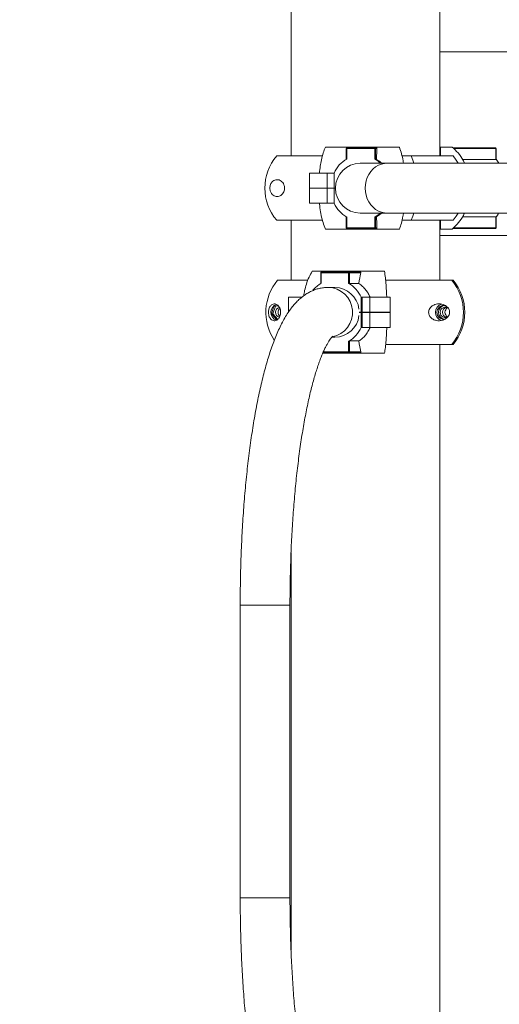
# Model space of a CAD drawing. Units: millimetres. Extents: x 17408 to 17667, y 13285 to 13570.
# Drawn here: x 17623 to 17627, y 13541 to 13548 of the extents above; entities that cross this region are included whole.
import ezdxf

# ---------------------------------------------------------------- set-up
doc = ezdxf.new("R2010")
doc.units = ezdxf.units.MM
doc.styles.add('ROMANS8', font='romans.shx')
doc.styles.get("Standard").update_dxf_attribs({"font": 'arial.ttf'})
doc.dimstyles.new('ISO-25', dxfattribs={"dimtxt": 2.5, "dimasz": 2.5, "dimexe": 1.25, "dimexo": 0.625, "dimtad": 1, "dimtih": 1, "dimtoh": 1, "dimtxsty": 'Standard', "dimcen": 2.5, "dimadec": 0, "dimazin": 0, "dimtfac": 1, "dimtmove": 0, "dimatfit": 3, "dimfxl": 0, "dimarcsym": 0})

# ---------------------------------------------------------------- blocks, each defined once
blk = doc.blocks.new('*D44')
at = {"color": 0, "lineweight": -2}
for p, q in [((17584.483, 13530.2195), (17584.483, 13566.1403)), ((17653.7642, 13525.3863), (17653.7642, 13566.1403)), ((17586.483, 13565.1403), (17609.3379, 13565.1403)), ((17651.7642, 13565.1403), (17628.9093, 13565.1403))]:
    blk.add_line(p, q, dxfattribs=at)
at = {"color": 0}
for points in [[(17586.483, 13565.4736), (17586.483, 13564.807), (17584.483, 13565.1403)], [(17651.7642, 13565.4736), (17651.7642, 13564.807), (17653.7642, 13565.1403)]]:
    blk.add_solid(points, dxfattribs=at)
at = {"layer": 'Defpoints', "color": 0}
for p in [(17653.7642, 13565.1403), (17584.483, 13529.2195, -3441.9253), (17653.7642, 13524.3863)]:
    blk.add_point(p, dxfattribs=at)
at = {"color": 2, "insert": (17619.1236, 13565.1403), "char_height": 3, "attachment_point": 5, "style": 'ROMANS8'}
blk.add_mtext('6,93 m.', dxfattribs=at)

msp = doc.modelspace()

# ---------------------------------------------------------------- linework, layer by layer
at = {"color": 7, "linetype": 'Continuous', "lineweight": 15}
for p, q in [((17625.2507, 13549.2118, -3441.9253), (17625.2507, 13547.015, -3441.9253)), ((17626.2667, 13547.015, -3441.9253), (17626.2667, 13549.2118, -3441.9253)), ((17626.7339, 13547.7254, -3441.9253), (17626.2667, 13547.7254, -3441.9253)), ((17625.9918, 13547.075, -3441.9253), (17625.4856, 13547.075, -3441.9253)), ((17625.6281, 13547.0659, -3441.9253), (17625.6281, 13546.991, -3441.9253)), ((17625.633, 13547.0659, -3441.9253), (17625.633, 13546.9937, -3441.9253)), ((17625.8229, 13547.0659, -3441.9253), (17625.633, 13547.0659, -3441.9253)), ((17625.6331, 13547.0709, -3441.9253), (17625.823, 13547.0709, -3441.9253)), ((17625.8229, 13546.9937, -3441.9253), (17625.8229, 13547.0659, -3441.9253)), ((17625.8229, 13547.0659, -3441.9253), (17625.828, 13547.0659, -3441.9253)), ((17625.823, 13547.0709, -3441.9253), (17625.8323, 13547.0709, -3441.9253)), ((17625.828, 13547.0659, -3441.9253), (17625.828, 13546.9909, -3441.9253)), ((17625.8372, 13547.0659, -3441.9253), (17625.828, 13547.0659, -3441.9253)), ((17625.8369, 13547.0677, -3441.9253), (17625.8372, 13547.0659, -3441.9253)), ((17626.2667, 13547.075, -3441.9253), (17626.2731, 13547.075, -3441.9253)), ((17626.2731, 13547.015, -3441.9253), (17626.2731, 13547.075, -3441.9253)), ((17626.3527, 13547.075, -3441.9253), (17626.2731, 13547.075, -3441.9253)), ((17626.3567, 13547.0709, -3441.9253), (17626.6473, 13547.0709, -3441.9253)), ((17626.6497, 13546.9909, -3441.9253), (17626.6497, 13547.0659, -3441.9253)), ((17626.6523, 13546.9924, -3441.9253), (17626.6523, 13547.0659, -3441.9253)), ((17625.153, 13547.015, -3441.9253), (17625.4647, 13547.015, -3441.9253)), ((17625.9069, 13546.965, -3441.9253), (17625.7243, 13546.965, -3441.9253)), ((17625.828, 13546.9909, -3441.9253), (17625.8356, 13546.9909, -3441.9253)), ((17629.0626, 13546.965, -3441.9253), (17625.9069, 13546.965, -3441.9253)), ((17626.358, 13547.015, -3441.9253), (17626.0099, 13547.015, -3441.9253)), ((17626.6497, 13546.9909, -3441.9253), (17626.4231, 13546.9909, -3441.9253)), ((17625.3779, 13546.8977, -3441.9253), (17625.3779, 13546.7951, -3441.9253)), ((17625.3779, 13546.8977, -3441.9253), (17625.4983, 13546.8977, -3441.9253)), ((17625.4983, 13546.8977, -3441.9253), (17625.5447, 13546.8977, -3441.9253)), ((17625.4983, 13546.7951, -3441.9253), (17625.4983, 13546.8977, -3441.9253)), ((17625.5447, 13546.8977, -3441.9253), (17625.5447, 13546.7951, -3441.9253)), ((17625.4983, 13546.7951, -3441.9253), (17625.3779, 13546.7951, -3441.9253)), ((17625.378, 13546.795, -3441.9253), (17625.378, 13546.6924, -3441.9253)), ((17625.378, 13546.795, -3441.9253), (17625.4984, 13546.795, -3441.9253)), ((17625.5447, 13546.7951, -3441.9253), (17625.4983, 13546.7951, -3441.9253)), ((17625.4984, 13546.795, -3441.9253), (17625.4984, 13546.6924, -3441.9253)), ((17625.4984, 13546.795, -3441.9253), (17625.5449, 13546.795, -3441.9253)), ((17625.5543, 13546.7951, -3441.9253), (17625.5447, 13546.7951, -3441.9253)), ((17625.5449, 13546.795, -3441.9253), (17625.5449, 13546.6924, -3441.9253)), ((17625.5449, 13546.795, -3441.9253), (17625.5543, 13546.795, -3441.9253)), ((17625.4984, 13546.6924, -3441.9253), (17625.378, 13546.6924, -3441.9253)), ((17625.5449, 13546.6924, -3441.9253), (17625.4984, 13546.6924, -3441.9253)), ((17625.153, 13546.575, -3441.9253), (17625.4647, 13546.575, -3441.9253)), ((17625.2507, 13546.575, -3441.9253), (17625.2507, 13546.1666, -3441.9253)), ((17625.6283, 13546.5991, -3441.9253), (17625.6283, 13546.5242, -3441.9253)), ((17625.6331, 13546.5964, -3441.9253), (17625.6331, 13546.5242, -3441.9253)), ((17625.7243, 13546.625, -3441.9253), (17625.9069, 13546.625, -3441.9253)), ((17625.8231, 13546.5242, -3441.9253), (17625.8231, 13546.5964, -3441.9253)), ((17625.8282, 13546.5992, -3441.9253), (17625.8357, 13546.5992, -3441.9253)), ((17625.8282, 13546.5992, -3441.9253), (17625.8282, 13546.5242, -3441.9253)), ((17625.9069, 13546.625, -3441.9253), (17629.0626, 13546.625, -3441.9253)), ((17626.358, 13546.575, -3441.9253), (17626.0099, 13546.575, -3441.9253)), ((17626.2667, 13546.1666, -3441.9253), (17626.2667, 13546.575, -3441.9253)), ((17626.2731, 13546.515, -3441.9253), (17626.2731, 13546.575, -3441.9253)), ((17626.6496, 13546.5992, -3441.9253), (17626.4226, 13546.5992, -3441.9253)), ((17626.6496, 13546.5242, -3441.9253), (17626.6496, 13546.5992, -3441.9253)), ((17626.6522, 13546.5242, -3441.9253), (17626.6522, 13546.5977, -3441.9253)), ((17625.4857, 13546.515, -3441.9253), (17625.9919, 13546.515, -3441.9253)), ((17625.6331, 13546.5242, -3441.9253), (17625.8231, 13546.5242, -3441.9253)), ((17625.8232, 13546.5192, -3441.9253), (17625.6333, 13546.5192, -3441.9253)), ((17625.8282, 13546.5242, -3441.9253), (17625.8231, 13546.5242, -3441.9253)), ((17625.8323, 13546.5192, -3441.9253), (17625.8232, 13546.5192, -3441.9253)), ((17625.8282, 13546.5242, -3441.9253), (17625.8373, 13546.5242, -3441.9253)), ((17625.8373, 13546.5242, -3441.9253), (17625.837, 13546.5223, -3441.9253)), ((17626.2731, 13546.515, -3441.9253), (17626.2667, 13546.515, -3441.9253)), ((17626.2731, 13546.515, -3441.9253), (17626.3526, 13546.515, -3441.9253)), ((17626.6472, 13546.5192, -3441.9253), (17626.3567, 13546.5192, -3441.9253)), ((17626.7425, 13546.4702, -3441.9253), (17626.2667, 13546.4702, -3441.9253)), ((17625.8898, 13546.2266, -3441.9253), (17625.3954, 13546.2266, -3441.9253)), ((17625.3657, 13546.1666, -3441.9253), (17625.1594, 13546.1666, -3441.9253)), ((17625.454, 13546.2174, -3441.9253), (17625.454, 13546.143, -3441.9253)), ((17625.4579, 13546.2174, -3441.9253), (17625.4579, 13546.1452, -3441.9253)), ((17625.6434, 13546.2174, -3441.9253), (17625.4579, 13546.2174, -3441.9253)), ((17625.459, 13546.2224, -3441.9253), (17625.6445, 13546.2224, -3441.9253)), ((17625.6434, 13546.1452, -3441.9253), (17625.6434, 13546.2174, -3441.9253)), ((17625.6434, 13546.2174, -3441.9253), (17625.6494, 13546.2174, -3441.9253)), ((17625.6445, 13546.2224, -3441.9253), (17625.7232, 13546.2224, -3441.9253)), ((17625.6494, 13546.2174, -3441.9253), (17625.6494, 13546.1424, -3441.9253)), ((17625.7276, 13546.2174, -3441.9253), (17625.6494, 13546.2174, -3441.9253)), ((17625.7277, 13546.2193, -3441.9253), (17625.7276, 13546.2174, -3441.9253)), ((17626.3499, 13546.1666, -3441.9253), (17625.8977, 13546.1666, -3441.9253)), ((17626.358, 13546.1666, -3441.9253), (17626.3499, 13546.1666, -3441.9253)), ((17625.5508, 13546.1166, -3441.9253), (17625.5045, 13546.1166, -3441.9253)), ((17625.6494, 13546.1424, -3441.9253), (17625.7143, 13546.1424, -3441.9253)), ((17625.2335, 13546.0492, -3441.9253), (17625.2335, 13545.9466, -3441.9253)), ((17625.2335, 13546.0492, -3441.9253), (17625.324, 13546.0492, -3441.9253)), ((17625.7296, 13546.0492, -3441.9253), (17625.7368, 13546.0492, -3441.9253)), ((17625.7296, 13545.9466, -3441.9253), (17625.7296, 13546.0492, -3441.9253)), ((17625.7368, 13545.9466, -3441.9253), (17625.7368, 13546.0492, -3441.9253)), ((17625.7368, 13546.0492, -3441.9253), (17625.7902, 13546.0492, -3441.9253)), ((17625.7902, 13545.9466, -3441.9253), (17625.7902, 13546.0492, -3441.9253)), ((17625.7902, 13546.0492, -3441.9253), (17625.9282, 13546.0492, -3441.9253)), ((17625.9282, 13545.9466, -3441.9253), (17625.9282, 13546.0492, -3441.9253)), ((17625.117, 13545.9356, -3441.9253), (17625.1342, 13545.9877, -3441.9253)), ((17625.1269, 13545.9356, -3441.9253), (17625.144, 13545.9877, -3441.9253)), ((17625.1342, 13545.9877, -3441.9253), (17625.1616, 13545.9934, -3441.9253)), ((17625.1342, 13545.9877, -3441.9253), (17625.144, 13545.9877, -3441.9253)), ((17625.144, 13545.9877, -3441.9253), (17625.163, 13545.9917, -3441.9253)), ((17625.153, 13545.8944, -3441.9253), (17625.117, 13545.9356, -3441.9253)), ((17625.117, 13545.9356, -3441.9253), (17625.1269, 13545.9356, -3441.9253)), ((17625.1597, 13545.898, -3441.9253), (17625.1269, 13545.9356, -3441.9253)), ((17625.7296, 13545.9466, -3441.9253), (17625.7168, 13545.9466, -3441.9253)), ((17625.7168, 13545.9465, -3441.9253), (17625.7298, 13545.9465, -3441.9253)), ((17625.7368, 13545.9466, -3441.9253), (17625.7296, 13545.9466, -3441.9253)), ((17625.7298, 13545.8439, -3441.9253), (17625.7298, 13545.9465, -3441.9253)), ((17625.7298, 13545.9465, -3441.9253), (17625.737, 13545.9465, -3441.9253)), ((17625.7902, 13545.9466, -3441.9253), (17625.7368, 13545.9466, -3441.9253)), ((17625.737, 13545.9465, -3441.9253), (17625.737, 13545.8439, -3441.9253)), ((17625.737, 13545.9465, -3441.9253), (17625.7904, 13545.9465, -3441.9253)), ((17625.9282, 13545.9466, -3441.9253), (17625.7902, 13545.9466, -3441.9253)), ((17625.7904, 13545.9465, -3441.9253), (17625.7904, 13545.8439, -3441.9253)), ((17625.7904, 13545.9465, -3441.9253), (17625.9283, 13545.9465, -3441.9253)), ((17625.9283, 13545.8439, -3441.9253), (17625.9283, 13545.9465, -3441.9253)), ((17625.7298, 13545.8439, -3441.9253), (17625.737, 13545.8439, -3441.9253)), ((17625.7904, 13545.8439, -3441.9253), (17625.737, 13545.8439, -3441.9253)), ((17625.9283, 13545.8439, -3441.9253), (17625.7904, 13545.8439, -3441.9253)), ((17625.5294, 13545.7766, -3441.9253), (17625.5508, 13545.7766, -3441.9253)), ((17625.6436, 13545.6757, -3441.9253), (17625.6436, 13545.7479, -3441.9253)), ((17625.6495, 13545.7507, -3441.9253), (17625.7144, 13545.7507, -3441.9253)), ((17625.6495, 13545.7507, -3441.9253), (17625.6495, 13545.6757, -3441.9253)), ((17626.3499, 13545.7266, -3441.9253), (17625.8977, 13545.7266, -3441.9253)), ((17626.2667, 13540.1666, -3441.9253), (17626.2667, 13545.7266, -3441.9253)), ((17626.358, 13545.7266, -3441.9253), (17626.3499, 13545.7266, -3441.9253)), ((17625.4672, 13545.6666, -3441.9253), (17625.8899, 13545.6666, -3441.9253)), ((17625.6446, 13545.6707, -3441.9253), (17625.4691, 13545.6707, -3441.9253)), ((17625.6495, 13545.6757, -3441.9253), (17625.6436, 13545.6757, -3441.9253)), ((17625.7233, 13545.6707, -3441.9253), (17625.6446, 13545.6707, -3441.9253)), ((17625.6495, 13545.6757, -3441.9253), (17625.7277, 13545.6757, -3441.9253)), ((17625.7277, 13545.6757, -3441.9253), (17625.7278, 13545.6739, -3441.9253)), ((17625.2507, 13544.3034, -3441.9253), (17625.2507, 13541.5913, -3441.9253)), ((17624.9036, 13543.9466, -3441.9253), (17624.9036, 13541.9466, -3441.9253)), ((17625.2436, 13541.9466, -3441.9253), (17625.2436, 13543.9466, -3441.9253))]:
    msp.add_line(p, q, dxfattribs=at)
at = {"color": 8, "linetype": 'Continuous', "lineweight": 15}
for p, q in [((17625.6281, 13547.0659, -3441.9253), (17625.633, 13547.0659, -3441.9253)), ((17626.6497, 13547.0659, -3441.9253), (17626.3617, 13547.0659, -3441.9253)), ((17626.6497, 13547.0659, -3441.9253), (17626.6523, 13547.0659, -3441.9253)), ((17625.6331, 13546.5242, -3441.9253), (17625.6283, 13546.5242, -3441.9253)), ((17626.3615, 13546.5242, -3441.9253), (17626.6496, 13546.5242, -3441.9253)), ((17626.6522, 13546.5242, -3441.9253), (17626.6496, 13546.5242, -3441.9253)), ((17625.454, 13546.2174, -3441.9253), (17625.4579, 13546.2174, -3441.9253)), ((17625.4712, 13545.6757, -3441.9253), (17625.6436, 13545.6757, -3441.9253)), ((17624.9036, 13543.9466, -3441.9253), (17625.2436, 13543.9466, -3441.9253)), ((17624.9036, 13541.9466, -3441.9253), (17625.2436, 13541.9466, -3441.9253))]:
    msp.add_line(p, q, dxfattribs=at)
at = {"color": 7, "linetype": 'Continuous', "lineweight": 15, "elevation": -3441.9253, "flags": 128}
for points in [[(17626.6497, 13547.0659), (17626.6496, 13547.0669), (17626.6495, 13547.0678), (17626.6493, 13547.0687), (17626.649, 13547.0694), (17626.6486, 13547.07), (17626.6482, 13547.0705), (17626.6478, 13547.0708), (17626.6473, 13547.0709)], [(17626.0727, 13547.015), (17626.0844, 13546.9857), (17626.0912, 13546.965)], [(17626.0727, 13547.015), (17626.0844, 13546.9857), (17626.0912, 13546.965)], [(17626.3931, 13546.965), (17626.3802, 13546.9857), (17626.358, 13547.015)], [(17626.0912, 13546.625), (17626.0844, 13546.6043), (17626.0727, 13546.575)], [(17626.0912, 13546.625), (17626.0844, 13546.6043), (17626.0727, 13546.575)], [(17626.358, 13546.575), (17626.3802, 13546.6043), (17626.3931, 13546.625)], [(17626.6472, 13546.5192), (17626.6477, 13546.5193), (17626.6482, 13546.5195), (17626.6486, 13546.52), (17626.6489, 13546.5206), (17626.6492, 13546.5214), (17626.6494, 13546.5223), (17626.6496, 13546.5232), (17626.6496, 13546.5242)]]:
    msp.add_lwpolyline(points, dxfattribs=at)
at = {"color": 8, "linetype": 'Continuous', "lineweight": 15, "elevation": -3441.9253, "flags": 128}
for points in [[(17625.9069, 13546.965), (17625.8906, 13546.964), (17625.8691, 13546.9595), (17625.8485, 13546.9515), (17625.8291, 13546.9401), (17625.8114, 13546.9257), (17625.7957, 13546.9085), (17625.7824, 13546.8888), (17625.7717, 13546.8672), (17625.7639, 13546.844), (17625.7592, 13546.8198), (17625.7576, 13546.795)], [(17625.7576, 13546.795), (17625.7592, 13546.7703), (17625.7639, 13546.746), (17625.7717, 13546.7229), (17625.7824, 13546.7012), (17625.7957, 13546.6816), (17625.8114, 13546.6644), (17625.8291, 13546.6499), (17625.8485, 13546.6386), (17625.8691, 13546.6306), (17625.8906, 13546.626), (17625.9069, 13546.625)]]:
    msp.add_lwpolyline(points, dxfattribs=at)
at = {"color": 7, "linetype": 'Continuous', "lineweight": 15}
for centre, radius, start, end in [((17625.6331, 13547.0659, -3441.9253), 0.005, 90.0097, 180.00919), ((17625.683, 13547.0671, -3441.9253), 0.05, 175.6849, 181.41535), ((17625.8729, 13547.0671, -3441.9253), 0.05, 175.6849, 181.41535), ((17625.823, 13547.0659, -3441.9253), 0.005, 359.97559, 90.00185), ((17625.8323, 13547.0659, -3441.9253), 0.005, 21.68262, 89.99409), ((17626.6473, 13547.0659, -3441.9253), 0.005, 0, 90), ((17625.4129, 13546.795, -3441.9253), 0.3405, 139.75374, 220.24626), ((17625.728, 13546.8177, -3441.9253), 0.2, 118.37004, 156.42955), ((17625.7243, 13546.795, -3441.9253), 0.17, 90, 270), ((17625.7279, 13546.8177, -3441.9253), 0.2, 47.45083, 61.63143), ((17626.5439, 13546.9005, -3441.9253), 0.1425, 26.92871, 40.83865), ((17625.7282, 13546.7723, -3441.9253), 0.2, 203.57002, 241.63054), ((17625.7281, 13546.7723, -3441.9253), 0.1999, 298.3653, 312.55329), ((17626.5438, 13546.6896, -3441.9253), 0.1425, 319.15479, 333.06474), ((17625.6333, 13546.5242, -3441.9253), 0.005, 179.99068, 269.96311), ((17625.6836, 13546.5229, -3441.9253), 0.0505, 178.59689, 184.27425), ((17625.8736, 13546.5229, -3441.9253), 0.0505, 178.59689, 184.27425), ((17625.8232, 13546.5242, -3441.9253), 0.005, 270.02539, 0.01085), ((17625.8323, 13546.5242, -3441.9253), 0.005, 270.03171, 338.30156), ((17626.6472, 13546.5242, -3441.9253), 0.005, 270, 0), ((17625.4193, 13545.9466, -3441.9253), 0.3405, 139.75374, 213.78934), ((17625.459, 13546.2174, -3441.9253), 0.005, 90, 180), ((17625.4645, 13546.2186, -3441.9253), 0.00673, 145.48728, 190.1704), ((17625.65, 13546.2186, -3441.9253), 0.00673, 145.48523, 190.17945), ((17625.6444, 13546.2175, -3441.9253), 0.00495, 359.36484, 89.28134), ((17625.7231, 13546.2175, -3441.9253), 0.00489, 20.79445, 89.61373), ((17626.0856, 13545.9466, -3441.9253), 0.3439, 320.2296, 39.7704), ((17626.0981, 13545.9466, -3441.9253), 0.3405, 319.75374, 40.24626), ((17625.5531, 13545.9734, -3441.9253), 0.1965, 118.98824, 141.09705), ((17625.549, 13545.9492, -3441.9253), 0.1674, 6.87522, 89.42818), ((17625.547, 13545.9719, -3441.9253), 0.1983, 22.94077, 60.92135), ((17625.1709, 13545.9468, -3441.9253), 0.0574, 109.51819, 180.24645), ((17625.1793, 13545.9476, -3441.9253), 0.0339, 103.29583, 181.64308), ((17625.1971, 13545.9466, -3441.9253), 0.0353, 129.97567, 230.57824), ((17625.197, 13545.9466, -3441.9253), 0.0352, 129.85913, 180.10289), ((17626.2954, 13545.9469, -3441.9253), 0.0573, 104.5737, 180.30967), ((17626.2951, 13545.947, -3441.9253), 0.0471, 78.22033, 180.45299), ((17626.305, 13545.9469, -3441.9253), 0.0472, 96.40317, 180.37632), ((17626.3047, 13545.9469, -3441.9253), 0.0345, 51.58073, 180.61414), ((17626.3215, 13545.9466, -3441.9253), 0.0351, 104.28595, 255.71405), ((17626.3213, 13545.9469, -3441.9253), 0.0348, 103.99588, 180.45234), ((17626.338, 13545.9466, -3441.9253), 0.0352, 118.84357, 241.15643), ((17625.1709, 13545.9464, -3441.9253), 0.0575, 179.78712, 250.95474), ((17625.1804, 13545.9464, -3441.9253), 0.0349, 179.73912, 254.9192), ((17625.197, 13545.9465, -3441.9253), 0.0352, 179.89161, 230.3947), ((17625.5491, 13545.944, -3441.9253), 0.1674, 270.57304, 353.12267), ((17626.2954, 13545.9463, -3441.9253), 0.0573, 179.69399, 256.03701), ((17626.2949, 13545.9461, -3441.9253), 0.047, 179.38982, 284.02462), ((17626.305, 13545.9463, -3441.9253), 0.0472, 179.62195, 263.59568), ((17626.3046, 13545.9461, -3441.9253), 0.0345, 179.22977, 308.6578), ((17626.3214, 13545.9464, -3441.9253), 0.0349, 179.73883, 255.80907), ((17625.5472, 13545.9212, -3441.9253), 0.1983, 299.07888, 337.05728), ((17625.6502, 13545.6745, -3441.9253), 0.00672, 169.78147, 214.52779), ((17625.6446, 13545.6757, -3441.9253), 0.00494, 270.6485, 0.70908), ((17625.7232, 13545.6756, -3441.9253), 0.00488, 270.32509, 339.20824)]:
    msp.add_arc(centre, radius, start, end, dxfattribs=at)
at = {"color": 8, "linetype": 'Continuous', "lineweight": 15}
msp.add_arc((17625.5011, 13545.9464, -3441.9253), 0.1703, 280.77357, 88.8753, dxfattribs=at)
at = {"color": 7, "linetype": 'Continuous', "lineweight": 15}
for points, knots in [([(17625.4856, 13547.075, -3441.9253), (17625.4805, 13547.0621, -3441.9253), (17625.4701, 13547.0359, -3441.9253), (17625.4586, 13546.9909, -3441.9253), (17625.4499, 13546.9445, -3441.9253), (17625.4465, 13546.9134, -3441.9253), (17625.4448, 13546.8977, -3441.9253)], [0, 0, 0, 0, 0.267205, 0.542164, 0.768743, 1, 1, 1, 1]), ([(17625.8372, 13547.0659, -3441.9253), (17625.8368, 13547.0509, -3441.9253), (17625.8362, 13547.0279, -3441.9253), (17625.8358, 13547.0005, -3441.9253), (17625.8356, 13546.9909, -3441.9253)], [0, 0, 0, 0, 0.6485468, 1, 1, 1, 1]), ([(17626.0192, 13546.965, -3441.9253), (17626.0184, 13546.9706, -3441.9253), (17626.0151, 13546.9941, -3441.9253), (17626.0062, 13547.0325, -3441.9253), (17625.9967, 13547.0605, -3441.9253), (17625.9918, 13547.075, -3441.9253)], [0, 0, 0, 0, 0.131574, 0.54822, 1, 1, 1, 1]), ([(17626.3527, 13547.075, -3441.9253), (17626.3663, 13547.0621, -3441.9253), (17626.3939, 13547.0358, -3441.9253), (17626.4213, 13546.9976, -3441.9253), (17626.433, 13546.9725, -3441.9253), (17626.4365, 13546.965, -3441.9253)], [0, 0, 0, 0, 0.4051854, 0.8221111, 1, 1, 1, 1]), ([(17625.828, 13546.9909, -3441.9253), (17625.828, 13546.9909, -3441.9253), (17625.8279, 13546.991, -3441.9253), (17625.8271, 13546.9914, -3441.9253), (17625.8261, 13546.992, -3441.9253), (17625.8246, 13546.9928, -3441.9253), (17625.8235, 13546.9934, -3441.9253), (17625.8229, 13546.9937, -3441.9253)], [0, 0, 0, 0, 0.180894, 0.3613534, 0.5513628, 0.7657476, 1, 1, 1, 1]), ([(17625.8356, 13546.9909, -3441.9253), (17625.8453, 13546.9851, -3441.9253), (17625.8576, 13546.9776, -3441.9253), (17625.8676, 13546.9673, -3441.9253), (17625.8698, 13546.965, -3441.9253)], [0, 0, 0, 0, 0.779704, 1, 1, 1, 1]), ([(17626.6522, 13546.9924, -3441.9253), (17626.6522, 13546.9922, -3441.9253), (17626.6522, 13546.9916, -3441.9253), (17626.6514, 13546.9911, -3441.9253), (17626.6504, 13546.9909, -3441.9253), (17626.6498, 13546.9909, -3441.9253), (17626.6497, 13546.9909, -3441.9253)], [0, 0, 0, 0, 0.2663, 0.622469, 0.928873, 1, 1, 1, 1]), ([(17625.1066, 13546.8021, -3441.9253), (17625.1073, 13546.8059, -3441.9253), (17625.1088, 13546.8153, -3441.9253), (17625.1153, 13546.8299, -3441.9253), (17625.1256, 13546.8421, -3441.9253), (17625.1392, 13546.8502, -3441.9253), (17625.1535, 13546.8532, -3441.9253), (17625.1686, 13546.8517, -3441.9253), (17625.1824, 13546.8449, -3441.9253), (17625.194, 13546.8338, -3441.9253), (17625.2016, 13546.8212, -3441.9253), (17625.2058, 13546.807, -3441.9253), (17625.2069, 13546.7941, -3441.9253), (17625.2054, 13546.781, -3441.9253), (17625.2009, 13546.7674, -3441.9253), (17625.1937, 13546.7561, -3441.9253), (17625.1851, 13546.7477, -3441.9253), (17625.1748, 13546.7412, -3441.9253), (17625.1626, 13546.7373, -3441.9253), (17625.1486, 13546.7374, -3441.9253), (17625.1351, 13546.7417, -3441.9253), (17625.1225, 13546.751, -3441.9253), (17625.1136, 13546.7631, -3441.9253), (17625.1085, 13546.7766, -3441.9253), (17625.1065, 13546.7871, -3441.9253), (17625.1061, 13546.7961, -3441.9253), (17625.1065, 13546.8006, -3441.9253), (17625.1066, 13546.8021, -3441.9253)], [0, 0, 0, 0, 0.022883, 0.056592, 0.120702, 0.178576, 0.236505, 0.296804, 0.35692, 0.398122, 0.439624, 0.464343, 0.489246, 0.510986, 0.538205, 0.578253, 0.611696, 0.64521, 0.7001, 0.755068, 0.812523, 0.869874, 0.926601, 0.950433, 0.974493, 0.991293, 1, 1, 1, 1]), ([(17625.4448, 13546.6924, -3441.9253), (17625.446, 13546.6814, -3441.9253), (17625.449, 13546.6523, -3441.9253), (17625.4568, 13546.6071, -3441.9253), (17625.4691, 13546.5574, -3441.9253), (17625.48, 13546.5295, -3441.9253), (17625.4857, 13546.515, -3441.9253)], [0, 0, 0, 0, 0.160752, 0.427629, 0.702228, 1, 1, 1, 1]), ([(17625.8231, 13546.5964, -3441.9253), (17625.8237, 13546.5967, -3441.9253), (17625.825, 13546.5974, -3441.9253), (17625.8266, 13546.5983, -3441.9253), (17625.8278, 13546.599, -3441.9253), (17625.8282, 13546.5992, -3441.9253), (17625.8282, 13546.5992, -3441.9253), (17625.8282, 13546.5992, -3441.9253)], [0, 0, 0, 0, 0.2550372, 0.5105019, 0.7480685, 0.9523713, 1, 1, 1, 1]), ([(17625.87, 13546.625, -3441.9253), (17625.8668, 13546.6219, -3441.9253), (17625.8565, 13546.6119, -3441.9253), (17625.8442, 13546.6044, -3441.9253), (17625.8357, 13546.5992, -3441.9253)], [0, 0, 0, 0, 0.308045, 1, 1, 1, 1]), ([(17625.8357, 13546.5992, -3441.9253), (17625.8358, 13546.5947, -3441.9253), (17625.836, 13546.585, -3441.9253), (17625.8364, 13546.5585, -3441.9253), (17625.8369, 13546.5392, -3441.9253), (17625.8373, 13546.5242, -3441.9253)], [0, 0, 0, 0, 0.163929, 0.351529, 1, 1, 1, 1]), ([(17625.9919, 13546.515, -3441.9253), (17625.9963, 13546.528, -3441.9253), (17626.0054, 13546.5543, -3441.9253), (17626.0143, 13546.5924, -3441.9253), (17626.0181, 13546.6175, -3441.9253), (17626.0193, 13546.625, -3441.9253)], [0, 0, 0, 0, 0.405177, 0.822086, 1, 1, 1, 1]), ([(17626.4363, 13546.625, -3441.9253), (17626.4338, 13546.6194, -3441.9253), (17626.4237, 13546.596, -3441.9253), (17626.3966, 13546.5575, -3441.9253), (17626.3677, 13546.5296, -3441.9253), (17626.3526, 13546.515, -3441.9253)], [0, 0, 0, 0, 0.1315759, 0.5482129, 1, 1, 1, 1]), ([(17626.6496, 13546.5992, -3441.9253), (17626.6501, 13546.5991, -3441.9253), (17626.6509, 13546.5991, -3441.9253), (17626.6518, 13546.5987, -3441.9253), (17626.6522, 13546.5982, -3441.9253), (17626.6522, 13546.5978, -3441.9253), (17626.6522, 13546.5977, -3441.9253)], [0, 0, 0, 0, 0.270951, 0.541457, 0.826938, 1, 1, 1, 1]), ([(17625.3954, 13546.2266, -3441.9253), (17625.3879, 13546.2137, -3441.9253), (17625.3727, 13546.1874, -3441.9253), (17625.3559, 13546.1424, -3441.9253), (17625.344, 13546.0993, -3441.9253), (17625.3395, 13546.0716, -3441.9253), (17625.3375, 13546.0594, -3441.9253)], [0, 0, 0, 0, 0.28138, 0.570904, 0.809507, 1, 1, 1, 1]), ([(17625.905, 13546.0492, -3441.9253), (17625.9045, 13546.0602, -3441.9253), (17625.9034, 13546.0893, -3441.9253), (17625.9005, 13546.1345, -3441.9253), (17625.896, 13546.1842, -3441.9253), (17625.8919, 13546.2121, -3441.9253), (17625.8898, 13546.2266, -3441.9253)], [0, 0, 0, 0, 0.160751, 0.42762, 0.70223, 1, 1, 1, 1]), ([(17625.7276, 13546.2174, -3441.9253), (17625.7244, 13546.2025, -3441.9253), (17625.7194, 13546.1794, -3441.9253), (17625.7156, 13546.1521, -3441.9253), (17625.7143, 13546.1424, -3441.9253)], [0, 0, 0, 0, 0.648559, 1, 1, 1, 1]), ([(17625.5045, 13546.1166, -3441.9253), (17625.496, 13546.1163, -3441.9253), (17625.4779, 13546.1158, -3441.9253), (17625.4506, 13546.1115, -3441.9253), (17625.4231, 13546.1043, -3441.9253), (17625.3965, 13546.0943, -3441.9253), (17625.3709, 13546.0816, -3441.9253), (17625.3461, 13546.0664, -3441.9253), (17625.3221, 13546.0484, -3441.9253), (17625.2987, 13546.0276, -3441.9253), (17625.2756, 13546.0035, -3441.9253), (17625.2527, 13545.9757, -3441.9253), (17625.2301, 13545.944, -3441.9253), (17625.2078, 13545.9083, -3441.9253), (17625.1863, 13545.8689, -3441.9253), (17625.1659, 13545.8265, -3441.9253), (17625.1465, 13545.7817, -3441.9253), (17625.1283, 13545.7348, -3441.9253), (17625.111, 13545.6858, -3441.9253), (17625.0946, 13545.6349, -3441.9253), (17625.0791, 13545.5819, -3441.9253), (17625.0642, 13545.527, -3441.9253), (17625.0501, 13545.4701, -3441.9253), (17625.0367, 13545.4113, -3441.9253), (17625.0239, 13545.3506, -3441.9253), (17625.0117, 13545.288, -3441.9253), (17625.0001, 13545.2236, -3441.9253), (17624.9892, 13545.1575, -3441.9253), (17624.979, 13545.0897, -3441.9253), (17624.9693, 13545.0204, -3441.9253), (17624.9603, 13544.9495, -3441.9253), (17624.9519, 13544.8773, -3441.9253), (17624.9442, 13544.8037, -3441.9253), (17624.9371, 13544.729, -3441.9253), (17624.9307, 13544.6531, -3441.9253), (17624.925, 13544.5762, -3441.9253), (17624.9199, 13544.4984, -3441.9253), (17624.9155, 13544.4198, -3441.9253), (17624.9118, 13544.3406, -3441.9253), (17624.9088, 13544.2608, -3441.9253), (17624.9064, 13544.1805, -3441.9253), (17624.9048, 13544.0999, -3441.9253), (17624.9038, 13544.0219, -3441.9253), (17624.9037, 13543.9708, -3441.9253), (17624.9036, 13543.9466, -3441.9253)], [0, 0, 0, 0, 0.014708, 0.031297, 0.047959, 0.064881, 0.082268, 0.100346, 0.119377, 0.139646, 0.161448, 0.185018, 0.210397, 0.23728, 0.265021, 0.292889, 0.320445, 0.347597, 0.374361, 0.400787, 0.426931, 0.452841, 0.478557, 0.504114, 0.529538, 0.55485, 0.580068, 0.605208, 0.63028, 0.655295, 0.680261, 0.705186, 0.730073, 0.75493, 0.779761, 0.804569, 0.829357, 0.85413, 0.878889, 0.903637, 0.928376, 0.953109, 0.977837, 1, 1, 1, 1]), ([(17625.6494, 13546.1424, -3441.9253), (17625.6492, 13546.1425, -3441.9253), (17625.6489, 13546.1425, -3441.9253), (17625.6479, 13546.1429, -3441.9253), (17625.6467, 13546.1435, -3441.9253), (17625.6451, 13546.1443, -3441.9253), (17625.644, 13546.1449, -3441.9253), (17625.6434, 13546.1452, -3441.9253)], [0, 0, 0, 0, 0.180609, 0.360748, 0.5512, 0.765814, 1, 1, 1, 1]), ([(17625.7143, 13546.1424, -3441.9253), (17625.7231, 13546.1364, -3441.9253), (17625.7409, 13546.124, -3441.9253), (17625.762, 13546.1009, -3441.9253), (17625.7791, 13546.0759, -3441.9253), (17625.787, 13546.0582, -3441.9253), (17625.7909, 13546.0492, -3441.9253)], [0, 0, 0, 0, 0.2650551, 0.5377335, 0.7663547, 1, 1, 1, 1]), ([(17625.0971, 13545.9395, -3441.9253), (17625.097, 13545.9425, -3441.9253), (17625.0967, 13545.9485, -3441.9253), (17625.0975, 13545.9585, -3441.9253), (17625.0999, 13545.9705, -3441.9253), (17625.1045, 13545.9818, -3441.9253), (17625.1107, 13545.9911, -3441.9253), (17625.119, 13545.9989, -3441.9253), (17625.1296, 13546.0041, -3441.9253), (17625.1412, 13546.0045, -3441.9253), (17625.1517, 13546.0011, -3441.9253), (17625.1613, 13545.9948, -3441.9253), (17625.1699, 13545.9847, -3441.9253), (17625.1763, 13545.9714, -3441.9253), (17625.1796, 13545.9579, -3441.9253), (17625.1804, 13545.9448, -3441.9253), (17625.1789, 13545.9316, -3441.9253), (17625.1749, 13545.918, -3441.9253), (17625.1684, 13545.9066, -3441.9253), (17625.1608, 13545.8983, -3441.9253), (17625.1518, 13545.892, -3441.9253), (17625.1412, 13545.8885, -3441.9253), (17625.1294, 13545.8894, -3441.9253), (17625.1181, 13545.8945, -3441.9253), (17625.109, 13545.9038, -3441.9253), (17625.1023, 13545.916, -3441.9253), (17625.0985, 13545.9278, -3441.9253), (17625.0974, 13545.9368, -3441.9253), (17625.0971, 13545.9395, -3441.9253)], [0, 0, 0, 0, 0.016821, 0.033634, 0.05712, 0.09661, 0.135273, 0.174015, 0.236357, 0.298707, 0.340986, 0.383208, 0.432238, 0.467281, 0.492464, 0.517838, 0.539431, 0.567248, 0.608617, 0.643337, 0.678131, 0.734484, 0.790912, 0.849635, 0.908204, 0.945911, 0.983994, 1, 1, 1, 1]), ([(17626.3344, 13545.9395, -3441.9253), (17626.3334, 13545.9357, -3441.9253), (17626.3311, 13545.9263, -3441.9253), (17626.3211, 13545.9117, -3441.9253), (17626.3056, 13545.8995, -3441.9253), (17626.2856, 13545.8914, -3441.9253), (17626.2651, 13545.8884, -3441.9253), (17626.2437, 13545.8899, -3441.9253), (17626.2244, 13545.8967, -3441.9253), (17626.2084, 13545.9078, -3441.9253), (17626.198, 13545.9204, -3441.9253), (17626.1922, 13545.9346, -3441.9253), (17626.1907, 13545.9475, -3441.9253), (17626.1928, 13545.9606, -3441.9253), (17626.1989, 13545.9742, -3441.9253), (17626.2088, 13545.9855, -3441.9253), (17626.2208, 13545.9939, -3441.9253), (17626.235, 13546.0004, -3441.9253), (17626.2522, 13546.0043, -3441.9253), (17626.2722, 13546.0042, -3441.9253), (17626.2917, 13545.9999, -3441.9253), (17626.3102, 13545.9906, -3441.9253), (17626.3236, 13545.9785, -3441.9253), (17626.3315, 13545.965, -3441.9253), (17626.3347, 13545.9545, -3441.9253), (17626.3352, 13545.9455, -3441.9253), (17626.3346, 13545.941, -3441.9253), (17626.3344, 13545.9395, -3441.9253)], [0, 0, 0, 0, 0.0228844, 0.056588, 0.1207061, 0.1785771, 0.2365068, 0.2968103, 0.3569231, 0.3981271, 0.4396238, 0.4643424, 0.4892467, 0.5109876, 0.5382056, 0.5782548, 0.6116982, 0.6452121, 0.7001041, 0.7550714, 0.8125208, 0.8698753, 0.9265981, 0.9504284, 0.9744947, 0.9912939, 1, 1, 1, 1]), ([(17625.7911, 13545.8439, -3441.9253), (17625.7865, 13545.8339, -3441.9253), (17625.7774, 13545.8135, -3441.9253), (17625.7587, 13545.7881, -3441.9253), (17625.7378, 13545.7667, -3441.9253), (17625.7223, 13545.7561, -3441.9253), (17625.7144, 13545.7507, -3441.9253)], [0, 0, 0, 0, 0.262943, 0.533686, 0.764379, 1, 1, 1, 1]), ([(17625.8899, 13545.6666, -3441.9253), (17625.8918, 13545.6795, -3441.9253), (17625.8957, 13545.7057, -3441.9253), (17625.8999, 13545.7507, -3441.9253), (17625.9031, 13545.7971, -3441.9253), (17625.9044, 13545.8282, -3441.9253), (17625.905, 13545.8439, -3441.9253)], [0, 0, 0, 0, 0.267208, 0.542165, 0.768743, 1, 1, 1, 1]), ([(17625.2436, 13543.9466, -3441.9253), (17625.2436, 13543.9603, -3441.9253), (17625.2437, 13544, -3441.9253), (17625.2443, 13544.0657, -3441.9253), (17625.2456, 13544.1435, -3441.9253), (17625.2477, 13544.2209, -3441.9253), (17625.2503, 13544.2979, -3441.9253), (17625.2537, 13544.3743, -3441.9253), (17625.2577, 13544.45, -3441.9253), (17625.2623, 13544.5248, -3441.9253), (17625.2675, 13544.5986, -3441.9253), (17625.2734, 13544.6713, -3441.9253), (17625.2799, 13544.7428, -3441.9253), (17625.2869, 13544.8128, -3441.9253), (17625.2946, 13544.8814, -3441.9253), (17625.3028, 13544.9483, -3441.9253), (17625.3115, 13545.0135, -3441.9253), (17625.3208, 13545.0767, -3441.9253), (17625.3305, 13545.138, -3441.9253), (17625.3407, 13545.1972, -3441.9253), (17625.3514, 13545.2542, -3441.9253), (17625.3624, 13545.3088, -3441.9253), (17625.3738, 13545.3609, -3441.9253), (17625.3855, 13545.4105, -3441.9253), (17625.3975, 13545.4574, -3441.9253), (17625.4097, 13545.5014, -3441.9253), (17625.4221, 13545.5426, -3441.9253), (17625.4345, 13545.5808, -3441.9253), (17625.4469, 13545.6158, -3441.9253), (17625.4592, 13545.6477, -3441.9253), (17625.4713, 13545.6762, -3441.9253), (17625.483, 13545.7015, -3441.9253), (17625.4941, 13545.7233, -3441.9253), (17625.5046, 13545.7416, -3441.9253), (17625.5141, 13545.7566, -3441.9253), (17625.5224, 13545.7682, -3441.9253), (17625.5293, 13545.7767, -3441.9253), (17625.5344, 13545.782, -3441.9253), (17625.5374, 13545.7847, -3441.9253), (17625.5375, 13545.7848, -3441.9253), (17625.5376, 13545.7848, -3441.9253)], [0, 0, 0, 0, 0.014909, 0.043254, 0.071597, 0.099936, 0.128269, 0.156592, 0.184903, 0.213199, 0.241479, 0.269737, 0.297972, 0.326179, 0.354352, 0.382489, 0.410582, 0.438626, 0.466612, 0.494534, 0.522379, 0.550138, 0.577795, 0.605336, 0.632741, 0.65999, 0.687055, 0.713907, 0.740514, 0.766834, 0.792825, 0.81844, 0.843624, 0.868331, 0.892514, 0.91614, 0.939199, 0.961715, 0.983766, 1, 1, 1, 1]), ([(17625.6436, 13545.7479, -3441.9253), (17625.6442, 13545.7483, -3441.9253), (17625.6454, 13545.749, -3441.9253), (17625.6473, 13545.7499, -3441.9253), (17625.6487, 13545.7505, -3441.9253), (17625.6493, 13545.7507, -3441.9253), (17625.6495, 13545.7507, -3441.9253), (17625.6495, 13545.7507, -3441.9253)], [0, 0, 0, 0, 0.255034, 0.510502, 0.74783, 0.952649, 1, 1, 1, 1]), ([(17625.7144, 13545.7507, -3441.9253), (17625.715, 13545.7462, -3441.9253), (17625.7163, 13545.7365, -3441.9253), (17625.7204, 13545.71, -3441.9253), (17625.7245, 13545.6907, -3441.9253), (17625.7277, 13545.6757, -3441.9253)], [0, 0, 0, 0, 0.163946, 0.351537, 1, 1, 1, 1]), ([(17624.9036, 13541.9466, -3441.9253), (17624.9036, 13541.9324, -3441.9253), (17624.9037, 13541.8912, -3441.9253), (17624.9043, 13541.8231, -3441.9253), (17624.9057, 13541.7424, -3441.9253), (17624.9078, 13541.6621, -3441.9253), (17624.9106, 13541.5821, -3441.9253), (17624.9141, 13541.5027, -3441.9253), (17624.9182, 13541.4239, -3441.9253), (17624.923, 13541.3459, -3441.9253), (17624.9285, 13541.2687, -3441.9253), (17624.9347, 13541.1925, -3441.9253), (17624.9415, 13541.1174, -3441.9253), (17624.9489, 13541.0435, -3441.9253), (17624.957, 13540.9709, -3441.9253), (17624.9658, 13540.8997, -3441.9253), (17624.9752, 13540.8299, -3441.9253), (17624.9852, 13540.7617, -3441.9253), (17624.9958, 13540.6952, -3441.9253), (17625.007, 13540.6304, -3441.9253), (17625.0189, 13540.5674, -3441.9253), (17625.0314, 13540.5063, -3441.9253), (17625.0445, 13540.4471, -3441.9253), (17625.0582, 13540.3899, -3441.9253), (17625.0726, 13540.3347, -3441.9253), (17625.0876, 13540.2816, -3441.9253), (17625.1034, 13540.2305, -3441.9253), (17625.1199, 13540.1816, -3441.9253), (17625.1373, 13540.1346, -3441.9253), (17625.1557, 13540.0897, -3441.9253), (17625.1752, 13540.0468, -3441.9253), (17625.196, 13540.006, -3441.9253), (17625.2184, 13539.9672, -3441.9253), (17625.2417, 13539.9322, -3441.9253), (17625.2654, 13539.9015, -3441.9253), (17625.2889, 13539.8753, -3441.9253), (17625.3126, 13539.8528, -3441.9253), (17625.3367, 13539.8335, -3441.9253), (17625.3613, 13539.8171, -3441.9253), (17625.3864, 13539.8035, -3441.9253), (17625.4131, 13539.7923, -3441.9253), (17625.4412, 13539.7837, -3441.9253), (17625.47, 13539.7783, -3441.9253), (17625.4912, 13539.7767, -3441.9253), (17625.5024, 13539.7766, -3441.9253), (17625.5045, 13539.7766, -3441.9253)], [0, 0, 0, 0, 0.0130154, 0.0377391, 0.0624658, 0.0871958, 0.1119306, 0.1366727, 0.161424, 0.1861877, 0.2109649, 0.2357594, 0.2605736, 0.2854107, 0.3102752, 0.3351712, 0.3601031, 0.3850774, 0.4101013, 0.4351825, 0.46033, 0.4855559, 0.5108745, 0.5363019, 0.5618598, 0.5875721, 0.6134711, 0.6395948, 0.6659909, 0.6927132, 0.7198201, 0.7473591, 0.7753203, 0.8035371, 0.8283129, 0.851372, 0.8726717, 0.8924306, 0.9109367, 0.9284724, 0.9452848, 0.9632502, 0.9805843, 0.9963564, 1, 1, 1, 1]), ([(17625.5376, 13540.1083, -3441.9253), (17625.5375, 13540.1084, -3441.9253), (17625.5374, 13540.1085, -3441.9253), (17625.5343, 13540.1112, -3441.9253), (17625.5295, 13540.1163, -3441.9253), (17625.523, 13540.1242, -3441.9253), (17625.5151, 13540.135, -3441.9253), (17625.5062, 13540.1489, -3441.9253), (17625.4963, 13540.1659, -3441.9253), (17625.4857, 13540.1862, -3441.9253), (17625.4745, 13540.2097, -3441.9253), (17625.4629, 13540.2365, -3441.9253), (17625.4509, 13540.2666, -3441.9253), (17625.4388, 13540.2999, -3441.9253), (17625.4266, 13540.3363, -3441.9253), (17625.4144, 13540.3757, -3441.9253), (17625.4023, 13540.4181, -3441.9253), (17625.3903, 13540.4634, -3441.9253), (17625.3786, 13540.5114, -3441.9253), (17625.3672, 13540.5621, -3441.9253), (17625.356, 13540.6153, -3441.9253), (17625.3453, 13540.671, -3441.9253), (17625.3349, 13540.7289, -3441.9253), (17625.325, 13540.7891, -3441.9253), (17625.3156, 13540.8513, -3441.9253), (17625.3066, 13540.9154, -3441.9253), (17625.2982, 13540.9814, -3441.9253), (17625.2903, 13541.0491, -3441.9253), (17625.283, 13541.1184, -3441.9253), (17625.2763, 13541.1891, -3441.9253), (17625.2701, 13541.2611, -3441.9253), (17625.2646, 13541.3343, -3441.9253), (17625.2597, 13541.4086, -3441.9253), (17625.2554, 13541.4839, -3441.9253), (17625.2518, 13541.5599, -3441.9253), (17625.2488, 13541.6366, -3441.9253), (17625.2465, 13541.7139, -3441.9253), (17625.2448, 13541.7915, -3441.9253), (17625.2438, 13541.8691, -3441.9253), (17625.2437, 13541.9209, -3441.9253), (17625.2436, 13541.9466, -3441.9253)], [0, 0, 0, 0, 0.017035, 0.038533, 0.060163, 0.082157, 0.104642, 0.127678, 0.15128, 0.175435, 0.200109, 0.225259, 0.250839, 0.2768, 0.303093, 0.329677, 0.356511, 0.383562, 0.4108, 0.438198, 0.465735, 0.493391, 0.521149, 0.548997, 0.576921, 0.604911, 0.632959, 0.661056, 0.689197, 0.717376, 0.745587, 0.773825, 0.802087, 0.83037, 0.85867, 0.886984, 0.915308, 0.943643, 0.971983, 1, 1, 1, 1])]:
    msp.add_open_spline(points, degree=3, knots=knots, dxfattribs=at)

# ---------------------------------------------------------------- dimensions: what is measured, and where the dimension line sits
dim = msp.add_linear_dim(base=(17653.7642, 13565.1403, -3441.9253), p1=(17584.483, 13529.2195, -6883.8506), p2=(17653.7642, 13524.3863, -3441.9253), dimstyle='ISO-25', override={"dimtxt": 3, "dimasz": 2, "dimexe": 1, "dimexo": 1, "dimgap": 1, "dimtad": 0, "dimlfac": 0.1, "dimzin": 0, "dimpost": ' m.', "dimtxsty": 'ROMANS8', "dimclrt": 2, "dimadec": 2, "dimtzin": 0})
dim.commit()
dim.dimension.update_dxf_attribs({"geometry": '*D44', "text_midpoint": (17619.1236, 13565.1403, -3441.9253)})

doc.saveas('drawing.dxf')
